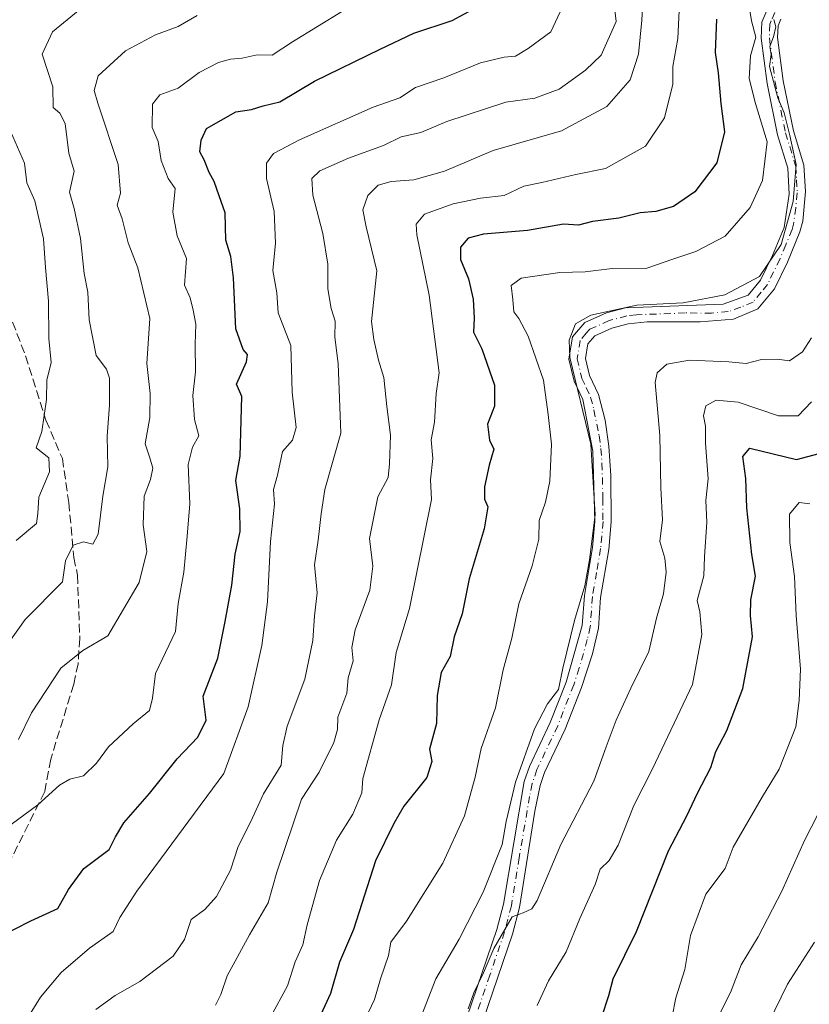
# Model space of a CAD drawing. Units: metres. Extents: x 597182 to 600653, y 4731429 to 4733791.
# Drawn here: x 598193 to 598343, y 4732821 to 4733008 of the extents above; entities that cross this region are included whole.
import ezdxf

# ---------------------------------------------------------------- set-up
doc = ezdxf.new("R2010")
doc.units = ezdxf.units.M
doc.header["$MEASUREMENT"] = 0
doc.linetypes.add('DGN Style 3', pattern=[2.307223, 1.648017, -0.659207])
doc.linetypes.add('DGN Style 4', pattern=[2.638475, 1.318413, -0.659207, 0.001648, -0.659207])
for name, color, linetype, lineweight in [('Camino Cxs', 7, 'Continuous', 0), ('Camino eje', 30, 'DGN Style 4', 13), ('Curva de nivel maestra', 30, 'Continuous', 30), ('Curva de nivel normal', 30, 'Continuous', 0), ('Senda', 7, 'DGN Style 3', 0)]:
    doc.layers.add(name, color=color, linetype=linetype, lineweight=lineweight)

msp = doc.modelspace()

# ---------------------------------------------------------------- linework, layer by layer
at = {"layer": 'Camino Cxs', "color": 7, "linetype": 'Continuous', "lineweight": 0}
for points in [[(598277.8701, 4732818.8701, 739.86), (598283.5201, 4732835.4001, 739.1569), (598284.7801, 4732840.2101, 740.1011), (598288.7401, 4732863.4901, 743.87), (598289.7001, 4732866.3701, 743.6714), (598293.6601, 4732874.6901, 743.9787), (598296.6601, 4732882.3701, 743.947), (598299.7401, 4732893.1701, 743.9741), (598300.1401, 4732898.8501, 744.2678), (598301.7101, 4732907.9701, 744.0172), (598302.1401, 4732912.9301, 745.581), (598301.7801, 4732926.2901, 744.173), (598299.8601, 4732936.0501, 744.591), (598298.2201, 4732939.5701, 745.415), (598297.1801, 4732943.7301, 744.6425), (598297.9001, 4732947.9701, 742.5309), (598300.2201, 4732950.6901, 742.7203), (598304.3401, 4732952.5301, 743.7617), (598307.9801, 4732953.4901, 745.4151), (598326.5201, 4732954.1901, 743.9671), (598331.2601, 4732955.8901, 742.6413), (598333.6201, 4732958.7701, 743.1576), (598335.9001, 4732963.4101, 744.469), (598338.1001, 4732968.7701, 745.1813), (598339.0301, 4732975.0601, 744.6359), (598338.7801, 4732980.0501, 746.1556), (598336.8601, 4732986.3701, 747.155), (598334.8601, 4732996.1301, 746.7101), (598333.7401, 4733004.6901, 748.3596), (598333.8601, 4733007.7301, 748.0705), (598335.1801, 4733010.8501, 744.1613)], [(598277.8701, 4732818.8701, 739.86), (598283.5201, 4732835.4001, 739.1569), (598284.7801, 4732840.2101, 740.1011), (598288.7401, 4732863.4901, 743.87), (598289.7001, 4732866.3701, 743.6714), (598293.6601, 4732874.6901, 743.9787), (598296.6601, 4732882.3701, 743.947), (598299.7401, 4732893.1701, 743.9741), (598300.1401, 4732898.8501, 744.2678), (598301.7101, 4732907.9701, 744.0172), (598302.1401, 4732912.9301, 745.581), (598301.7801, 4732926.2901, 744.173), (598299.8601, 4732936.0501, 744.591), (598298.2201, 4732939.5701, 745.415), (598297.1801, 4732943.7301, 744.6425), (598297.9001, 4732947.9701, 742.5309), (598300.2201, 4732950.6901, 742.7203), (598304.3401, 4732952.5301, 743.7617), (598307.9801, 4732953.4901, 745.4151), (598326.5201, 4732954.1901, 743.9671), (598331.2601, 4732955.8901, 742.6413), (598333.6201, 4732958.7701, 743.1576), (598335.9001, 4732963.4101, 744.469), (598338.1001, 4732968.7701, 745.1813), (598339.0301, 4732975.0601, 744.6359), (598338.7801, 4732980.0501, 746.1556), (598336.8601, 4732986.3701, 747.155), (598334.8601, 4732996.1301, 746.7101), (598333.7401, 4733004.6901, 748.3596), (598333.8601, 4733007.7301, 748.0705), (598335.1801, 4733010.8501, 744.1613)], [(598337.4601, 4733008.3101, 741.2262), (598336.9301, 4733007.0501, 742.2648), (598336.8401, 4733004.8301, 742.4647), (598337.9101, 4732996.6401, 743.0764), (598339.8601, 4732987.1301, 744.5775), (598341.8501, 4732980.5901, 741.9902), (598342.1601, 4732975.5901, 741.0222), (598341.6201, 4732969.9401, 741.1051), (598341.1001, 4732967.9501, 741.6484), (598338.7201, 4732962.1401, 741.4925), (598336.2401, 4732957.0901, 740.6726), (598333.1101, 4732953.2801, 739.7787), (598328.4601, 4732951.3401, 740.7862), (598322.1201, 4732950.8101, 741.5866), (598312.0901, 4732950.8401, 742.6368), (598308.4401, 4732950.4201, 741.9072), (598305.3701, 4732949.6101, 740.9769), (598302.1201, 4732948.1601, 739.9009), (598300.8001, 4732946.6201, 740.4166), (598300.3301, 4732943.8601, 741.3141), (598301.1401, 4732940.6101, 741.1782), (598302.8201, 4732937.0201, 739.9162), (598304.0701, 4732932.1601, 740.425), (598304.8101, 4732927.2101, 741.2865), (598305.1901, 4732921.6401, 742.3597), (598305.2301, 4732912.8401, 742.0967), (598304.7701, 4732907.5701, 741.3884), (598303.2101, 4732898.4801, 741.7592), (598302.8001, 4732892.6401, 741.275), (598301.6701, 4732887.7701, 740.209), (598299.5901, 4732881.3901, 741.7408), (598296.5001, 4732873.4701, 741.6139), (598292.5701, 4732865.2201, 739.472), (598291.7401, 4732862.7401, 739.8974), (598290.7601, 4732857.8601, 741.567), (598287.8001, 4732839.5601, 736.5974), (598286.4701, 4732834.5101, 736.456), (598280.8401, 4732818.0001, 736.0035)], [(598337.4601, 4733008.3101, 741.2262), (598336.9301, 4733007.0501, 742.2648), (598336.8401, 4733004.8301, 742.4647), (598337.9101, 4732996.6401, 743.0764), (598339.8601, 4732987.1301, 744.5775), (598341.8501, 4732980.5901, 741.9902), (598342.1601, 4732975.5901, 741.0222), (598341.6201, 4732969.9401, 741.1051), (598341.1001, 4732967.9501, 741.6484), (598338.7201, 4732962.1401, 741.4925), (598336.2401, 4732957.0901, 740.6726), (598333.1101, 4732953.2801, 739.7787), (598328.4601, 4732951.3401, 740.7862), (598322.1201, 4732950.8101, 741.5866), (598312.0901, 4732950.8401, 742.6368), (598308.4401, 4732950.4201, 741.9072), (598305.3701, 4732949.6101, 740.9769), (598302.1201, 4732948.1601, 739.9009), (598300.8001, 4732946.6201, 740.4166), (598300.3301, 4732943.8601, 741.3141), (598301.1401, 4732940.6101, 741.1782), (598302.8201, 4732937.0201, 739.9162), (598304.0701, 4732932.1601, 740.425), (598304.8101, 4732927.2101, 741.2865), (598305.1901, 4732921.6401, 742.3597), (598305.2301, 4732912.8401, 742.0967), (598304.7701, 4732907.5701, 741.3884), (598303.2101, 4732898.4801, 741.7592), (598302.8001, 4732892.6401, 741.275), (598301.6701, 4732887.7701, 740.209), (598299.5901, 4732881.3901, 741.7408), (598296.5001, 4732873.4701, 741.6139), (598292.5701, 4732865.2201, 739.472), (598291.7401, 4732862.7401, 739.8974), (598290.7601, 4732857.8601, 741.567), (598287.8001, 4732839.5601, 736.5974), (598286.4701, 4732834.5101, 736.456), (598280.8401, 4732818.0001, 736.0035)]]:
    msp.add_polyline3d(points, dxfattribs=at)
at = {"layer": 'Camino eje', "color": 30, "linetype": 'DGN Style 4', "lineweight": 13}
msp.add_polyline3d([(598336.3201, 4733009.5801, 742.9775), (598335.6601, 4733008.0201, 744.546), (598335.3951, 4733007.3901, 745.2449), (598335.2901, 4733004.7601, 745.4139), (598336.3851, 4732996.3851, 744.5913), (598338.3601, 4732986.7501, 745.6168), (598340.3151, 4732980.3201, 744.0595), (598340.4701, 4732977.8201, 743.6668), (598340.5951, 4732975.3251, 742.8786), (598340.3251, 4732972.5001, 742.3548), (598339.8601, 4732969.3551, 743.0567), (598339.6001, 4732968.3601, 743.4665), (598338.4101, 4732965.4551, 743.7397), (598337.3101, 4732962.7751, 742.8445), (598334.9301, 4732957.9301, 741.8016), (598333.7501, 4732956.4901, 741.5416), (598332.1851, 4732954.5851, 741.0126), (598329.8601, 4732953.6151, 741.7883), (598327.4901, 4732952.7651, 742.4253), (598324.3201, 4732952.5001, 742.7833), (598319.3051, 4732952.5151, 743.7612), (598310.0351, 4732952.1651, 743.6817), (598308.2101, 4732951.9551, 743.4117), (598304.8551, 4732951.0701, 742.3799), (598301.1701, 4732949.4251, 741.4538), (598300.5101, 4732948.6551, 741.2613), (598299.3501, 4732947.2951, 741.3765), (598298.7551, 4732943.7951, 742.9126), (598299.6801, 4732940.0901, 743.2322), (598300.5001, 4732938.3301, 742.7186), (598301.3401, 4732936.5351, 742.0198), (598301.9651, 4732934.1051, 741.7352), (598302.9251, 4732929.2251, 741.8478), (598303.2951, 4732926.7501, 742.4859), (598303.4851, 4732923.9651, 743.7556), (598303.6651, 4732917.2851, 744.44), (598303.6851, 4732912.8851, 743.7895), (598303.2401, 4732907.7701, 742.4486), (598302.4601, 4732903.2251, 742.7389), (598301.6751, 4732898.6651, 742.6129), (598301.2701, 4732892.9051, 742.3745), (598300.7051, 4732890.4701, 742.235), (598299.1651, 4732885.0701, 742.6634), (598298.1251, 4732881.8801, 742.7209), (598295.0801, 4732874.0801, 742.6438), (598291.1351, 4732865.7951, 741.4752), (598290.2401, 4732863.1151, 741.8531), (598289.7501, 4732860.6751, 742.3786), (598287.7701, 4732849.0351, 738.8154), (598286.2901, 4732839.8851, 738.1273), (598285.6251, 4732837.3601, 738.0359), (598284.9951, 4732834.9551, 737.7944), (598282.1801, 4732826.7001, 738.0212), (598279.3551, 4732818.4351, 737.9245)], dxfattribs=at)
at = {"layer": 'Curva de nivel maestra', "color": 30, "linetype": 'Continuous', "lineweight": 30, "flags": 128}
for points, elevation in [([(598189, 4732834.0201), (598195, 4732837.0501), (598200.15, 4732839.3601), (598202.16, 4732842.9901), (598205.04, 4732846.9801), (598209.86, 4732850.5701), (598211.06, 4732852.9801), (598212.69, 4732855.6701), (598217.52, 4732861.2501), (598222.76, 4732867.8401), (598226.69, 4732871.9401), (598228.33, 4732875.1701), (598227.72, 4732879.7101), (598230.54, 4732886.9601), (598231.94, 4732893.8701), (598233.17, 4732900.7901), (598233.83, 4732906.6701), (598234.78, 4732911.0001), (598234.68, 4732915.2801), (598233.92, 4732920.6701), (598234.74, 4732925.3401), (598235.09, 4732936.6701), (598234.07, 4732939.0001), (598235.93, 4732943.2601), (598236.12, 4732944.6001), (598235.32, 4732945.5501), (598233.92, 4732949.5201), (598233.51, 4732959.1601), (598233, 4732963.2501), (598232.03, 4732966.3601), (598231.9, 4732971.5601), (598230.78, 4732974.7801), (598229.81, 4732977.4801), (598228.84, 4732979.1801), (598227.92, 4732981.5901), (598227.12, 4732983.1201), (598227.34, 4732985.3501), (598228.39, 4732987.5401), (598233.96, 4732990.7401), (598236.9, 4732991.1901), (598239.13, 4732991.8601), (598242.28, 4732992.6201), (598248.9, 4732996.5601), (598261.33, 4733002.6201), (598267.75, 4733005.6801), (598275, 4733008.0901), (598282.09, 4733011.9001)], 775), ([(598325.26, 4733008.3301), (598324.98, 4733002.0001), (598325.59, 4732998.1501), (598326.08, 4732992.2801), (598326.77, 4732986.9401), (598325.34, 4732981.0101), (598321.16, 4732975.5001), (598317.1, 4732972.7601), (598313.73, 4732971.7901), (598310.77, 4732971.5501), (598306.67, 4732970.5401), (598301.67, 4732969.8601), (598299, 4732969.2201), (598296.15, 4732969.4101), (598289.36, 4732968.1801), (598281, 4732967.4801), (598278.05, 4732966.7501), (598276.59, 4732965.0001), (598276.63, 4732962.6701), (598278.14, 4732959.0201), (598279.02, 4732955.1301), (598279.21, 4732951.5501), (598279.06, 4732948.8401), (598280.64, 4732945.7201), (598283.08, 4732938.7901), (598283.09, 4732934.8301), (598281.77, 4732931.3701), (598282.12, 4732928.3801), (598282.96, 4732926.6501), (598282.04, 4732923.6101), (598281.2, 4732919.4901), (598281.18, 4732917.1701), (598281.82, 4732915.6901), (598281.12, 4732911.5101), (598278.26, 4732902.0001), (598276.96, 4732895.3301), (598275.4, 4732891.0001), (598274.65, 4732887.2701), (598272.92, 4732884.2401), (598272.19, 4732879.8601), (598272.03, 4732874.5201), (598270.72, 4732869.6601), (598271.2, 4732867.3101), (598270.24, 4732864.2501), (598265.86, 4732858.8401), (598263.98, 4732855.5401), (598260.44, 4732848.4401), (598256.26, 4732835.4101), (598253.63, 4732829.2101), (598251.91, 4732823.2301), (598246.94, 4732812.3101)], 750), ([(598303.46, 4732818.7701), (598304.81, 4732822.8601), (598305.6, 4732826.0001), (598310.07, 4732835.0001), (598316.14, 4732850.3301), (598319.62, 4732857.0001), (598321.66, 4732861.2901), (598324.18, 4732866.1701), (598325.14, 4732869.2001), (598327.22, 4732873.2101), (598330.28, 4732881.1901), (598332.07, 4732890.9801), (598331.7, 4732895.0201), (598331.78, 4732898.0201), (598332.66, 4732902.5001), (598331.98, 4732906.6401), (598331.01, 4732915.4901), (598330.85, 4732921.0901), (598330.27, 4732925.2501), (598331.6, 4732926.8001), (598340.45, 4732924.6501), (598347.86, 4732926.6101)], 725)]:
    msp.add_lwpolyline(points, dxfattribs=dict(at, elevation=elevation))
at = {"layer": 'Curva de nivel normal', "color": 30, "linetype": 'Continuous', "lineweight": 0, "flags": 128}
for points, elevation in [([(598318.41, 4733015.3301), (598317.91, 4733004.6701), (598316.96, 4732999.3301), (598316.96, 4732996.0001), (598315.36, 4732989.5601), (598311.76, 4732984.2201), (598304.13, 4732979.9301), (598298.52, 4732978.8001), (598292.04, 4732977.3001), (598288.67, 4732976.6201), (598284.92, 4732974.8201), (598280.44, 4732974.3201), (598275.23, 4732973.2701), (598269.8, 4732971.3001), (598268.21, 4732969.3901), (598268.29, 4732967.3301), (598270.69, 4732955.8901), (598272.53, 4732941.1301), (598271.98, 4732937.1901), (598271.66, 4732931.7401), (598271.04, 4732928.4401), (598271.35, 4732924.8701), (598270.91, 4732920.7901), (598271.1, 4732917.1001), (598266.94, 4732896.3601), (598264.42, 4732888.0201), (598263.5, 4732881.8901), (598261.16, 4732875.1901), (598258.08, 4732864.0801), (598257.84, 4732861.3301), (598256.17, 4732857.3301), (598253.07, 4732852.3301), (598249.84, 4732844.6801), (598247.49, 4732836.3001), (598246.68, 4732832.4501), (598245.18, 4732829.2301), (598243.74, 4732824.7001), (598240.52, 4732818.7601)], 755), ([(598193.19, 4732816.7101), (598196.84, 4732822.5101), (598200.76, 4732827.2101), (598206.13, 4732831.8301), (598210.63, 4732834.9901), (598211.88, 4732837.6401), (598215.12, 4732842.7001), (598231.68, 4732865.0001), (598236.29, 4732877.6801), (598238.87, 4732889.3601), (598239.96, 4732897.6501), (598240.53, 4732909.0801), (598241.31, 4732916.2201), (598241.12, 4732919.0001), (598241.84, 4732921.6701), (598242.81, 4732926.2101), (598244.72, 4732928.3201), (598245.41, 4732930.7501), (598244.65, 4732937.4701), (598244.4, 4732946.3301), (598241.96, 4732952.5301), (598241.7, 4732956.3601), (598240.94, 4732960.6001), (598241.44, 4732965.7701), (598241.2, 4732971.8201), (598239.75, 4732978.0901), (598239.78, 4732981.0001), (598241.1, 4732982.8401), (598246, 4732985.4001), (598260, 4732991.6101), (598265.09, 4732993.3901), (598268.04, 4732995.3201), (598273.43, 4732997.1801), (598280.39, 4733000.0201), (598284.88, 4733001.1201), (598287.05, 4733001.2801), (598289.48, 4733002.7501), (598293.76, 4733005.9401), (598296.92, 4733012.7701)], 770), ([(598256.94, 4732815.0001), (598260.26, 4732822.0801), (598261.41, 4732826.0001), (598262.92, 4732830.4201), (598263.37, 4732833.0001), (598266.38, 4732837.0001), (598273.26, 4732848.0001), (598277.38, 4732857.0001), (598279.37, 4732864.3301), (598280.53, 4732869.7901), (598283.24, 4732877.4901), (598284.72, 4732884.7201), (598286.34, 4732890.7101), (598287.71, 4732897.2601), (598290.25, 4732904.4601), (598291.48, 4732909.5301), (598291.56, 4732913.0801), (598292.79, 4732916.5701), (598293.59, 4732920.5401), (598293.92, 4732927.5601), (598293.28, 4732933.2001), (598292.36, 4732939.7401), (598289.45, 4732948.0801), (598287.71, 4732951.4501), (598286.72, 4732952.7601), (598286.56, 4732955.0901), (598286.26, 4732957.7201), (598288.14, 4732959.1101), (598295.48, 4732960.2201), (598300.28, 4732960.3301), (598305.42, 4732960.9401), (598312, 4732961.0501), (598316.94, 4732962.7601), (598321.34, 4732964.1801), (598326.87, 4732967.0801), (598331.64, 4732972.5601), (598333.97, 4732977.6701), (598334.85, 4732985.0001), (598332.63, 4732992.3301), (598331.48, 4732997.0801), (598331.73, 4733001.3501), (598332.71, 4733004.9001), (598331.92, 4733008.0401), (598330.93, 4733013.8801)], 745), ([(598305.75, 4733011.6101), (598306.16, 4733007.8601), (598303.34, 4733001.5001), (598300.33, 4732998.6601), (598295.36, 4732995.0101), (598290.74, 4732993.3101), (598285.22, 4732992.5601), (598274, 4732988.9101), (598269.08, 4732986.8201), (598265.33, 4732985.9801), (598262, 4732984.3601), (598255.33, 4732981.9301), (598249.88, 4732979.5001), (598248.38, 4732978.0701), (598248.54, 4732974.9201), (598250.45, 4732967.6201), (598251.42, 4732961.7601), (598251.44, 4732957.1101), (598252.06, 4732953.3401), (598252.78, 4732950.9401), (598252.72, 4732947.9301), (598253.4, 4732942.9301), (598253.86, 4732929.7101), (598250.85, 4732919.0001), (598250.15, 4732914.3301), (598249.55, 4732909.3301), (598248.85, 4732904.6701), (598249.36, 4732899.3301), (598248.89, 4732894.9701), (598248.58, 4732890.3001), (598247.02, 4732882.9201), (598243.71, 4732874.0201), (598242.88, 4732870.3601), (598242.57, 4732866.6101), (598239.16, 4732861.1501), (598236.76, 4732855.9301), (598234.36, 4732851.1501), (598232.93, 4732846.6701), (598230.26, 4732841.6701), (598228.04, 4732839.1601), (598225.42, 4732837.2901), (598224.18, 4732833.4901), (598222, 4732830.3001), (598215.7, 4732825.5401), (598211, 4732822.8301), (598207.33, 4732820.2001)], 765), ([(598230.07, 4732821.0001), (598231.11, 4732823.0701), (598232.28, 4732826.6101), (598236.5, 4732834.3501), (598240.09, 4732840.4701), (598241.73, 4732846.3101), (598246.41, 4732860.1601), (598249.79, 4732865.2501), (598252.57, 4732870.9001), (598253.24, 4732873.4101), (598253.32, 4732875.7401), (598255.05, 4732880.3101), (598255.3, 4732883.1801), (598256.21, 4732886.4101), (598255.97, 4732888.9401), (598256.58, 4732892.3301), (598259.38, 4732899.8601), (598259.93, 4732904.4201), (598259.35, 4732909.6901), (598260.9, 4732917.5701), (598262.9, 4732921.2401), (598263.12, 4732923.8401), (598263.3, 4732929.3201), (598262.6, 4732934.7401), (598262.02, 4732940.2401), (598261.02, 4732943.5401), (598260.14, 4732947.4801), (598259.71, 4732950.9101), (598260.72, 4732960.5201), (598258.67, 4732968.8701), (598258.04, 4732972.0801), (598258.98, 4732974.8101), (598260.96, 4732976.7901), (598263.44, 4732977.5101), (598267.75, 4732977.8301), (598273.55, 4732979.4701), (598282.79, 4732983.4001), (598295.78, 4732987.1001), (598304.4, 4732991.7401), (598308.86, 4732996.7801), (598310.4, 4733001.7101), (598311.04, 4733008.1601), (598311.23, 4733011.7101)], 760), ([(598189.07, 4732887.5301), (598193.9, 4732894.2801), (598201, 4732901.4201), (598201.58, 4732905.4201), (598203.02, 4732908.4301), (598205, 4732909.0201), (598206.8, 4732908.5901), (598207.8, 4732910.4801), (598208.64, 4732917.6801), (598209.59, 4732923.2901), (598209.48, 4732929.1301), (598209.92, 4732935.0301), (598209.92, 4732940.1201), (598209.34, 4732941.8601), (598207.43, 4732944.4301), (598206.06, 4732951.2201), (598205.82, 4732956.4701), (598205.12, 4732960.0301), (598204.43, 4732966.6701), (598203.25, 4732972.3301), (598202.33, 4732975.4901), (598203.23, 4732979.4501), (598202.2, 4732982.8701), (598201.51, 4732988.5101), (598200.5, 4732990.5001), (598199.24, 4732991.5701), (598199.14, 4732995.4801), (598197.14, 4733001.7001), (598199.08, 4733005.9301), (598204.01, 4733009.9001)], 790), ([(598254.19, 4733009.8801), (598244.71, 4733004.0001), (598240.82, 4733001.4901), (598237.97, 4733001.5801), (598235.14, 4733000.9201), (598232.93, 4733000.7601), (598230.65, 4733000.1201), (598227, 4732998.1801), (598223, 4732995.2301), (598219.5, 4732993.9401), (598218.1, 4732992.1601), (598218.04, 4732987.7501), (598219.19, 4732985.0701), (598219.74, 4732981.4801), (598221.08, 4732978.0501), (598222.42, 4732976.1601), (598221.94, 4732971.6901), (598222.8, 4732967.1401), (598224.54, 4732962.8701), (598224.18, 4732957.8201), (598225.27, 4732955.4101), (598225.81, 4732953.0301), (598226.34, 4732950.3901), (598226.2, 4732946.6001), (598226.3, 4732941.3301), (598225.75, 4732936.8101), (598226.09, 4732932.2501), (598226.91, 4732929.1501), (598225.7, 4732927.0001), (598224.88, 4732923.7401), (598225.17, 4732916.2401), (598224.69, 4732910.1401), (598224.04, 4732903.2601), (598222.96, 4732897.3301), (598222.48, 4732892.0001), (598218.7, 4732884.0001), (598218.12, 4732879.3301), (598217.53, 4732877.0001), (598214.42, 4732874.4401), (598209.77, 4732870.1101), (598207.49, 4732866.9601), (598204.97, 4732864.5801), (598202.39, 4732863.9801), (598200.46, 4732862.8001), (598196.33, 4732859.0701), (598191.25, 4732855.3301)], 780), ([(598192.64, 4732871.4601), (598195.11, 4732876.5401), (598200.7, 4732885.0301), (598204.87, 4732888.4001), (598209.64, 4732891.1601), (598215.6, 4732901.2801), (598217.02, 4732907.1801), (598216.31, 4732912.2601), (598216.52, 4732917.7001), (598217.72, 4732920.8801), (598218.17, 4732923.0001), (598217.62, 4732925.0001), (598216.74, 4732927.6701), (598217.58, 4732932.6701), (598217.66, 4732937.2301), (598217.02, 4732942.9301), (598217.61, 4732951.4801), (598215.33, 4732961.0601), (598213.51, 4732965.8601), (598212.35, 4732970.3901), (598211.39, 4732972.9701), (598212, 4732975.2701), (598211.58, 4732980.7201), (598207.69, 4732992.3901), (598207.05, 4732994.7901), (598207.81, 4732997.5801), (598212.97, 4733002.3401), (598218.67, 4733005.3601), (598222.98, 4733006.9401), (598226.59, 4733009.0201)], 785), ([(598336.16, 4733008.2601), (598336.52, 4733006.8901), (598336.1, 4733005.0001), (598335.35, 4733003.1601), (598335.63, 4733001.6301), (598335.3, 4732999.3101), (598336.91, 4732993.3801), (598338.11, 4732990.5301), (598339.17, 4732986.2301), (598340.39, 4732980.7401), (598339.82, 4732973.7201), (598337.52, 4732965.5101), (598333.4, 4732959.4401), (598326.82, 4732955.9601), (598318.92, 4732954.4601), (598310.13, 4732953.9901), (598301.37, 4732952.1201), (598298.49, 4732950.4701), (598297.25, 4732947.3401), (598297.36, 4732944.0401), (598301.38, 4732927.6201), (598302.22, 4732914.1401), (598301.1, 4732905.6201), (598300.22, 4732900.6701), (598298.24, 4732894.0901), (598296.04, 4732885.0301), (598295.24, 4732880.9901), (598293.15, 4732878.2501), (598290.69, 4732873.4801), (598287.04, 4732863.3501), (598285.3, 4732855.9301), (598284.5, 4732851.5401), (598280.94, 4732842.4701), (598276.39, 4732833.5401), (598271.91, 4732826.0001), (598267.39, 4732814.3301)], 740), ([(598191.1, 4732987.0601), (598193.79, 4732981.0001), (598194.24, 4732977.2601), (598195.76, 4732973.8001), (598197.41, 4732966.6201), (598197.77, 4732961.1801), (598198.32, 4732954.7601), (598198.43, 4732947.6701), (598198.84, 4732943.1001), (598198, 4732939.7401), (598197.98, 4732936.1001), (598197.09, 4732929.9801), (598196.01, 4732926.9101), (598198.44, 4732924.9801), (598198.53, 4732922.3301), (598196.52, 4732917.5301), (598196.32, 4732914.4501), (598196.08, 4732912.5301), (598192.19, 4732909.2901)], 795), ([(598343.31, 4732947.8201), (598341.56, 4732945.1001), (598339.14, 4732943.4001), (598336.8, 4732943.7601), (598333.82, 4732943.6501), (598330.88, 4732942.9301), (598327.6, 4732943.2301), (598320.14, 4732943.5501), (598315.84, 4732942.7901), (598313.99, 4732941.1701), (598313.57, 4732939.3301), (598314.45, 4732929.2401), (598314.67, 4732919.2801), (598315.01, 4732913.2401), (598314.51, 4732909.1201), (598315.43, 4732905.9401), (598315.7, 4732903.3001), (598315.18, 4732899.1301), (598313.84, 4732894.5501), (598312.39, 4732888.2101), (598308.95, 4732881.2201), (598306.16, 4732875.1801), (598304.26, 4732870.0701), (598301.92, 4732863.5601), (598295.68, 4732851.5201), (598291.21, 4732840.9201), (598290.16, 4732839.3401), (598288.51, 4732838.5701), (598286.44, 4732837.7701), (598282.93, 4732831.7601), (598281.01, 4732827.1501), (598279.17, 4732823.3701), (598278.08, 4732820.3301)], 735), ([(598343.31, 4732935.6101), (598340.77, 4732932.9701), (598337.04, 4732932.9801), (598329.36, 4732935.5501), (598325.18, 4732935.9601), (598323.19, 4732934.8601), (598322.78, 4732933.0001), (598323.14, 4732930.9801), (598323.16, 4732927.7701), (598323.68, 4732921.0201), (598323.2, 4732916.8601), (598323.38, 4732912.7801), (598322.95, 4732906.1801), (598322.84, 4732902.5701), (598321.58, 4732897.9201), (598322.07, 4732895.7401), (598322.44, 4732891.4201), (598320.71, 4732881.9401), (598313.09, 4732865.9201), (598309.57, 4732858.9501), (598306.54, 4732851.4401), (598304.83, 4732848.4701), (598303.16, 4732846.8701), (598302.18, 4732843.9301), (598299.3, 4732837.4901), (598296.67, 4732831.1201), (598293.33, 4732825.6301), (598291.16, 4732820.9201)], 730), ([(598343, 4732916.2301), (598340.95, 4732916.4801), (598339.13, 4732914.3101), (598339.18, 4732908.9001), (598340.09, 4732902.4301), (598340.38, 4732895.0401), (598341.18, 4732884.8501), (598340.93, 4732878.9201), (598340.34, 4732873.9201), (598337.18, 4732865.8501), (598334.01, 4732860.6601), (598328.41, 4732851.0401), (598326.88, 4732847.0001), (598323.22, 4732842.1301), (598320.28, 4732834.2801), (598319.2, 4732827.8001), (598317.55, 4732822.4201), (598316.1, 4732815.3301)], 720), ([(598346.95, 4732862.0801), (598341.97, 4732852.3001), (598337.63, 4732842.6701), (598333.17, 4732834.0001), (598329.96, 4732828.6701), (598327.92, 4732823.4401), (598325.8, 4732819.2901)], 715), ([(598335.15, 4732817.6001), (598338.71, 4732825.0001), (598343.86, 4732832.9901)], 710)]:
    msp.add_lwpolyline(points, dxfattribs=dict(at, elevation=elevation))
at = {"layer": 'Senda', "color": 7, "linetype": 'DGN Style 3', "lineweight": 0}
msp.add_polyline3d([(598191.5401, 4732950.7801, 802.8119), (598193.9801, 4732944.3801, 801.7875), (598197.8601, 4732932.1401, 801.517), (598200.9801, 4732924.8601, 798.2107), (598202.1901, 4732916.4901, 798.4677), (598203.1801, 4732906.0601, 794.9715), (598203.8601, 4732902.7001, 791.7731), (598204.3001, 4732890.7001, 790.4815), (598203.9601, 4732885.8801, 790.8361), (598203.1401, 4732881.9801, 788.4143), (598198.7801, 4732867.7401, 788.9411), (598197.6201, 4732861.5801, 786.6143), (598189.6601, 4732845.6001, 784.7094)], dxfattribs=at)

doc.saveas('drawing.dxf')
